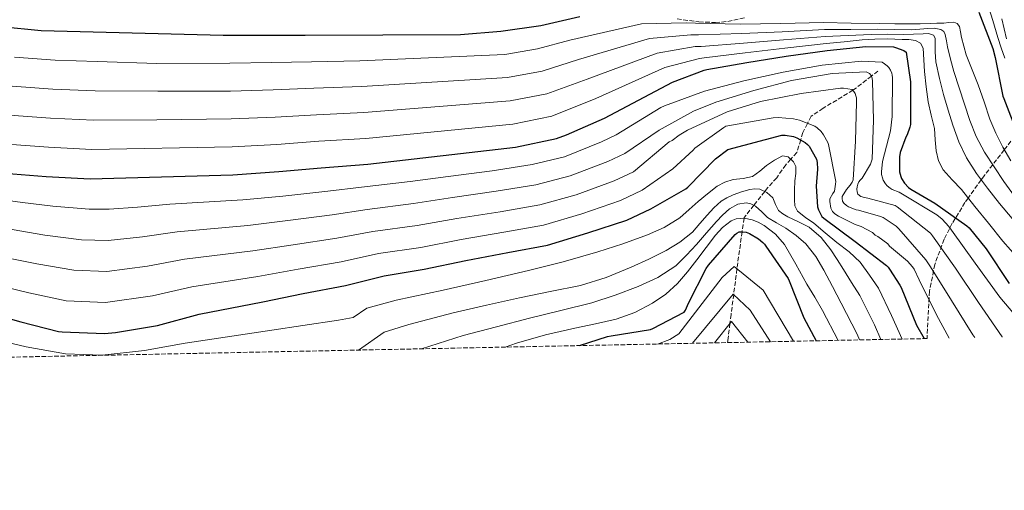
# Model space of a CAD drawing. Units: metres. Extents: x 637825 to 641276, y 4746006 to 4748389.
# Drawn here: x 640659 to 641040, y 4746011 to 4746194 of the extents above; entities that cross this region are included whole.
import ezdxf

# ---------------------------------------------------------------- set-up
doc = ezdxf.new("R2010")
doc.units = ezdxf.units.M
doc.header["$MEASUREMENT"] = 0
doc.linetypes.add('DGN Style 3', pattern=[2.435891, 1.739922, -0.695969])
for name, color, linetype, lineweight in [('Curva de nivel directora', 30, 'Continuous', 30), ('Curva de nivel intermedia', 30, 'Continuous', 0), ('Margen derecho', 7, 'Continuous', 0), ('Vaguada', 142, 'DGN Style 3', 13), ('Zona arbolada', 92, 'DGN Style 3', 0)]:
    doc.layers.add(name, color=color, linetype=linetype, lineweight=lineweight)

msp = doc.modelspace()

# ---------------------------------------------------------------- linework, layer by layer
at = {"layer": 'Curva de nivel directora', "color": 30, "linetype": 'Continuous', "lineweight": 30, "flags": 128}
for points, elevation in [([(640651.78, 4746190.99), (640667.39, 4746189.39), (640737.89, 4746187.59), (640754.02, 4746187.59), (640769.6, 4746187.59), (640829.7, 4746187.94), (640845.28, 4746189.13), (640860.77, 4746191.43), (640875.91, 4746194.89)], 975), ([(641030.24, 4746196.58), (641035.74, 4746182.5), (641036.61, 4746178.95), (641039.62, 4746164.04), (641040, 4746163.14), (641045.34, 4746149.06)], 975), ([(640653.27, 4746134.23), (640669.33, 4746132.98), (640686.39, 4746131.99), (640741.62, 4746133.59), (640759.38, 4746134.8), (640775.8, 4746136.31), (640793.81, 4746137.68), (640850.93, 4746144.24), (640866.87, 4746147.67), (640870.68, 4746149.04), (640885.36, 4746155.54), (640911.7, 4746169.46), (640923.96, 4746174.1), (640925.01, 4746174.35), (640940.47, 4746177.01), (640955.76, 4746179.5), (640971.6, 4746181.65), (640986.55, 4746183.31), (640997.2, 4746183.09), (640998.1, 4746182.89), (641001.3, 4746181.74), (641002.2, 4746181.04), (641003.83, 4746169.52), (641003.83, 4746168.56), (641003.86, 4746153.04), (641003.64, 4746152.01), (641002.58, 4746149.01), (641002.07, 4746148.11), (640999.79, 4746142.16), (640999.6, 4746140.59), (640999.63, 4746134.77), (641000.08, 4746132.91), (641000.4, 4746132.17), (641001.52, 4746130.38), (641003.12, 4746128.69), (641003.95, 4746128.05), (641013.3, 4746122.54), (641025.65, 4746113.87), (641026.55, 4746113.01), (641033.07, 4746104.85), (641041.97, 4746091.5)], 950), ([(640644.25, 4746080.87), (640659.51, 4746076.65), (640674.14, 4746072.97), (640675.48, 4746072.81), (640691.89, 4746072.16), (640696.15, 4746072.55), (640712.41, 4746075.27), (640728.5, 4746079.56), (640753.21, 4746084.39), (640768.79, 4746087.62), (640785.24, 4746090.72), (640800.12, 4746094.5), (640815.64, 4746096.99), (640831.7, 4746100.35), (640848.02, 4746103.46), (640863.32, 4746106.34), (640878.93, 4746111.14), (640894.04, 4746116.03), (640903.38, 4746120.42), (640916.95, 4746128.13), (640917.62, 4746128.77), (640928.44, 4746139.71), (640933.14, 4746143.36), (640954.07, 4746148.96), (640955.29, 4746148.96), (640958.52, 4746148.45), (640959.86, 4746147.93), (640963.1, 4746146.14), (640964.02, 4746145.31), (640964.6, 4746144.61), (640967.48, 4746139.68), (640967.73, 4746138.3), (640967.86, 4746135.77), (640967.38, 4746129.18), (640967.83, 4746121.21), (640968.18, 4746120.06), (640969.56, 4746117.37), (640970.26, 4746116.73), (640982.49, 4746107.74), (640994.52, 4746098.43), (640995.16, 4746097.76), (640995.77, 4746097.05), (640999.73, 4746090.91), (641000.18, 4746089.89), (641006.13, 4746075.36), (641009.09, 4746070.15)], 925), ([(640875.75, 4746067.45), (640886.52, 4746070.96), (640888.02, 4746071.19), (640903.16, 4746073.68), (640904.18, 4746074.04), (640916.28, 4746080.4), (640916.73, 4746081.14), (640917.94, 4746083.89), (640924.79, 4746097.27), (640925.72, 4746098.55), (640935.99, 4746110.45), (640936.67, 4746110.99), (640937.5, 4746111.51), (640938.59, 4746111.54), (640940.22, 4746111.31), (640941.53, 4746110.8), (640945.05, 4746108.82), (640946.68, 4746107.41), (640947.29, 4746106.67), (640947.9, 4746105.91), (640956.44, 4746093.46), (640956.95, 4746092.47), (640962.58, 4746078.23), (640967.39, 4746069.31)], 900)]:
    msp.add_lwpolyline(points, dxfattribs=dict(at, elevation=elevation))
at = {"layer": 'Curva de nivel intermedia', "color": 30, "linetype": 'Continuous', "lineweight": 0, "flags": 128}
for points, elevation in [([(641033.64, 4746199.95), (641035.66, 4746193.32), (641037.67, 4746186.7), (641038.98, 4746182.67), (641040.36, 4746178.67)], 980), ([(640656.18, 4746167.89), (640671.96, 4746166.73), (640688.37, 4746166.09), (640712.61, 4746165.96), (640740.68, 4746165.99), (640757.21, 4746166.48), (640772.98, 4746167.08), (640791.52, 4746167.7), (640847.83, 4746171.22), (640861.29, 4746173.64), (640875.36, 4746178.16), (640902.78, 4746186.34), (640918.77, 4746187.79), (640921.75, 4746187.79), (640938.54, 4746188.22), (640954.22, 4746188.99), (640970.5, 4746189.79), (640980.77, 4746189.85), (640991.03, 4746189.92), (640997.67, 4746189.84), (641004.31, 4746189.73), (641007.41, 4746189.93), (641010.52, 4746190.24), (641013.06, 4746190.3), (641015.61, 4746189.82), (641016.69, 4746189.03), (641017.3, 4746187.84), (641017.71, 4746185.46), (641018.1, 4746183.1), (641019.31, 4746178.31), (641020.63, 4746173.54), (641022.64, 4746167.19), (641024.73, 4746160.86), (641026.83, 4746154.56), (641029.2, 4746148.35), (641032.43, 4746142.38)], 965), ([(640657.15, 4746179.12), (640672.83, 4746177.98), (640689.03, 4746177.45), (640712.16, 4746176.63), (640740.37, 4746176.79), (640756.49, 4746177.03), (640772.04, 4746177.34), (640790.76, 4746177.71), (640846.8, 4746180.21), (640859.43, 4746182.3), (640872.02, 4746185.7), (640899.8, 4746191.97), (640917.05, 4746192.35), (640920.67, 4746192.28), (640937.9, 4746191.95), (640953.7, 4746192.15), (640970.14, 4746192.5), (640980.9, 4746192.31), (640991.67, 4746192.13), (640997.73, 4746191.99), (641003.8, 4746191.97), (641007.62, 4746192.06), (641011.45, 4746192.16), (641014.07, 4746192.22), (641016.69, 4746192.29), (641018.68, 4746192.52), (641020.66, 4746192.7), (641021.94, 4746192.16), (641022.77, 4746190.98), (641023.22, 4746188.88), (641023.57, 4746186.78), (641024.43, 4746183.39), (641025.43, 4746180.03), (641027.73, 4746174.21), (641030.07, 4746168.42), (641032.32, 4746161.79), (641034.58, 4746155.17), (641036.86, 4746149.65), (641039.51, 4746144.29), (641042.65, 4746138.93)], 970), ([(640654.24, 4746145.45), (640670.21, 4746144.23), (640687.05, 4746143.35), (640741.31, 4746144.39), (640758.66, 4746145.36), (640774.86, 4746146.57), (640793.05, 4746147.69), (640849.9, 4746153.23), (640865.01, 4746156.32), (640882.03, 4746163.08), (640908.73, 4746175.08), (640922.23, 4746178.66), (640923.93, 4746178.83), (640939.83, 4746180.74), (640955.25, 4746182.66), (640971.24, 4746184.36), (640978.21, 4746185.1), (640985.19, 4746185.83), (640990, 4746186.13), (640994.82, 4746186.18), (640997.73, 4746186.13), (641000.64, 4746186.02), (641003.22, 4746185.9), (641005.8, 4746185.57), (641007.71, 4746184.49), (641008.74, 4746182.57), (641009.06, 4746178.05)], 955), ([(640655.21, 4746156.67), (640671.08, 4746155.48), (640687.71, 4746154.72), (640712.16, 4746154.86), (640740.99, 4746155.19), (640757.93, 4746155.92), (640773.92, 4746156.82), (640792.28, 4746157.69), (640848.87, 4746162.23), (640863.15, 4746164.98), (640878.69, 4746170.62), (640905.75, 4746180.71), (640920.5, 4746183.22), (640922.84, 4746183.31), (640939.18, 4746184.48), (640954.73, 4746185.83), (640970.87, 4746187.07), (640979.72, 4746187.5), (640988.57, 4746187.94), (640994.92, 4746188), (641001.27, 4746187.94), (641005.01, 4746188), (641008.76, 4746188.1), (641010.79, 4746188.29), (641012.79, 4746187.62), (641013.33, 4746186.48), (641013.33, 4746185.25), (641013.34, 4746181.23), (641013.59, 4746177.25)], 960), ([(640643.18, 4746125.16), (640660.25, 4746122.87), (640671.91, 4746121.45), (640686.03, 4746120.25), (640693.77, 4746120.21), (640704.75, 4746121.03), (640717.16, 4746122.15), (640745.49, 4746123.85), (640760.97, 4746125.35), (640778.35, 4746127.24), (640791.42, 4746128.77), (640810.18, 4746130.92), (640824.89, 4746132.92), (640842, 4746135.13), (640857.45, 4746137.53), (640869.89, 4746140.58), (640884.21, 4746146.36), (640889.96, 4746149.03), (640907.16, 4746159.67), (640908.7, 4746160.27), (640924.12, 4746165.94), (640939.29, 4746169.94), (640954.52, 4746173.36), (640969.63, 4746175.98), (640984.86, 4746177.55), (640992.86, 4746177.17), (640993.79, 4746176.59), (640994.84, 4746175.7), (640995.42, 4746175.06), (640996.06, 4746174.1), (640996.63, 4746172.94), (640996.79, 4746172.14), (640996.83, 4746171.28), (640996.79, 4746156.21), (640996.09, 4746150.64), (640993.05, 4746138.67), (640992.57, 4746134.74), (640992.67, 4746133.68), (640992.95, 4746132.37), (640993.31, 4746131.44), (640994.11, 4746130.13), (640994.87, 4746129.26), (640995.96, 4746128.37), (640996.76, 4746127.92), (640999.45, 4746126.83), (641000.76, 4746126.1), (641014.04, 4746118.06), (641016.09, 4746116.4), (641018.71, 4746113.52), (641019.67, 4746112.08), (641028.86, 4746099.31), (641038.39, 4746086.22), (641049.21, 4746073.46)], 945), ([(641009.06, 4746178.05), (641009.25, 4746173.54), (641009.88, 4746167.65), (641010.63, 4746161.77), (641011.83, 4746156.62), (641013.12, 4746151.49), (641013.45, 4746147.16), (641013.73, 4746142.79), (641014.64, 4746138.96), (641016.45, 4746135.46), (641019.98, 4746131.58), (641023.52, 4746127.82), (641028.75, 4746121.35), (641033.99, 4746114.89), (641039.6, 4746107.92), (641045.47, 4746101.16), (641052.46, 4746094.62), (641059.78, 4746088.46), (641068.28, 4746081.26), (641076.77, 4746074.05), (641079.42, 4746071.58)], 955), ([(641013.59, 4746177.25), (641015.01, 4746170.9), (641016.66, 4746164.61), (641018.36, 4746158.65), (641020.18, 4746152.74), (641022.54, 4746146.3), (641025.56, 4746140.13), (641029.35, 4746134.11), (641033.59, 4746128.42), (641038.33, 4746122.49), (641043.19, 4746116.67), (641049.21, 4746109.74), (641055.41, 4746102.98), (641061.72, 4746096.58), (641068.31, 4746090.5), (641075.12, 4746084.57), (641081.94, 4746078.66), (641089, 4746072.48), (641089.79, 4746071.79)], 960), ([(640656.25, 4746112.37), (640668.81, 4746110.25), (640683.06, 4746108.43), (640693.3, 4746108.2), (640706.67, 4746109.59), (640719.99, 4746111.5), (640747.42, 4746113.99), (640762.92, 4746115.91), (640780.07, 4746118.11), (640793.6, 4746120.2), (640811.55, 4746122.44), (640826.6, 4746124.78), (640843.51, 4746127.21), (640858.91, 4746129.73), (640872.15, 4746133.22), (640886.67, 4746138.78), (640893.31, 4746141.88), (640906.62, 4746150.9), (640919.8, 4746158.26), (640928.47, 4746161.71), (640943.23, 4746166.26), (640957.85, 4746170.1), (640973.59, 4746172.82), (640986.71, 4746173.46), (640988.03, 4746172.78), (640988.63, 4746172.05), (640989.05, 4746170.93), (640989.08, 4746169.87), (640989.47, 4746154.77), (640988.95, 4746139.66), (640988.67, 4746138.48), (640988.35, 4746137.71), (640985.18, 4746132.24), (640984.38, 4746131.54)], 940), ([(640652.25, 4746101.87), (640665.71, 4746099.05), (640680.08, 4746096.6), (640692.83, 4746096.19), (640708.58, 4746098.15), (640722.83, 4746100.85), (640749.35, 4746104.12), (640764.88, 4746106.48), (640781.79, 4746108.98), (640795.77, 4746111.63), (640812.91, 4746113.96), (640828.3, 4746116.63), (640845.01, 4746119.29), (640860.38, 4746121.93), (640874.41, 4746125.86), (640889.12, 4746131.19), (640896.67, 4746134.73), (640910.49, 4746146.29), (640911.61, 4746146.87), (640914.3, 4746148.98), (640917.59, 4746150.9), (640932.86, 4746157.91), (640945.85, 4746161.94), (640961.47, 4746165.04), (640976.76, 4746167.18), (640977.85, 4746167.18), (640981.21, 4746166.64), (640981.91, 4746165.87), (640982.43, 4746165.01), (640982.75, 4746164.14), (640982.94, 4746163.31), (640982.97, 4746161.65)], 935), ([(640982.97, 4746161.65), (640982.62, 4746146.58), (640981.63, 4746131.6), (640981.24, 4746130.67), (640980.54, 4746129.58), (640979.07, 4746127.89), (640977.43, 4746125.17), (640977.43, 4746124.34), (640977.59, 4746123.31), (640978.04, 4746122.55), (640979.1, 4746121.68), (640979.9, 4746121.2), (640982.84, 4746119.99), (640983.71, 4746119.86), (640992.25, 4746117.42), (640993.21, 4746116.98), (640998.27, 4746113.74), (640999.32, 4746112.66), (641009.78, 4746100.69), (641011.64, 4746097.94), (641019.67, 4746084.91), (641027.99, 4746071.57), (641028.68, 4746070.55)], 935), ([(640648.25, 4746091.37), (640662.61, 4746087.85), (640677.11, 4746084.78), (640692.36, 4746084.17), (640710.49, 4746086.71), (640725.67, 4746090.2), (640751.28, 4746094.25), (640766.84, 4746097.05), (640783.52, 4746099.85), (640797.95, 4746103.07), (640814.28, 4746105.48), (640830, 4746108.49), (640846.52, 4746111.37), (640861.85, 4746114.13), (640876.67, 4746118.5), (640891.58, 4746123.61), (640900.03, 4746127.57), (640911.87, 4746135.86), (640919.77, 4746143.12), (640920.38, 4746143.95), (640931.58, 4746151.95), (640932.35, 4746152.34), (640950.65, 4746155.6)], 930), ([(640950.65, 4746155.6), (640952.63, 4746155.7), (640958.52, 4746155.19), (640960.83, 4746154.67), (640966.81, 4746152.4), (640967.67, 4746151.82), (640969.24, 4746150.38), (640970.23, 4746149.1), (640971.87, 4746146.06), (640972.12, 4746145.3), (640974.91, 4746131.03), (640974.87, 4746129.94), (640974.39, 4746127.19), (640973.75, 4746126.35), (640972.63, 4746124.27), (640972.63, 4746123.28), (640972.99, 4746120.63), (640973.69, 4746119.41), (640974.59, 4746118.45), (640975.93, 4746117.55), (640982.43, 4746114.32), (640984.7, 4746113.52), (640989.18, 4746111.19), (640990.14, 4746110.26), (640991.26, 4746109.65), (640995.03, 4746106.83), (640995.77, 4746106), (641002.65, 4746100.15), (641004.6, 4746098), (641005.24, 4746097.01), (641007.16, 4746092.95), (641013.94, 4746079.31), (641018.84, 4746070.35)], 930), ([(640644.02, 4746071.06), (640661.57, 4746066.95), (640676.88, 4746064.22), (640691.07, 4746063.78), (640707.39, 4746065.5), (640723.15, 4746068.37), (640756.69, 4746073.45), (640768.63, 4746075.2), (640782.42, 4746077.27), (640788.14, 4746078.32), (640793.49, 4746081.92), (640804.79, 4746085.04), (640822.98, 4746088.91), (640839.52, 4746092.69), (640856.06, 4746096.47), (640869.46, 4746099.94), (640882.78, 4746103.77), (640892.47, 4746106.83), (640902.04, 4746110.3), (640908.55, 4746113.14), (640914.52, 4746116.95), (640918.14, 4746120.08), (640921.69, 4746123.26), (640925.27, 4746126.27), (640928.99, 4746129.18), (640932.01, 4746130.71), (640935.26, 4746131.73), (640939.05, 4746132.16), (640942.75, 4746132.89), (640945.47, 4746134.95), (640948.12, 4746137.24), (640951.2, 4746139.3), (640954.3, 4746140.89), (640956.49, 4746140.53), (640958.56, 4746138.58), (640959.42, 4746136.76), (640959.41, 4746134.03), (640959.1, 4746131.29), (640958.99, 4746127.61), (640958.91, 4746123.93), (640959.09, 4746121.62), (640960.09, 4746119.51), (640963.24, 4746117.02), (640966.46, 4746114.9), (640970.87, 4746111.13), (640975.29, 4746107.35), (640980.11, 4746103.78), (640984.38, 4746099.7), (640987.93, 4746094.68), (640991.48, 4746089.65), (640996.5, 4746079.04), (641000.63, 4746069.98)], 920), ([(641032.43, 4746142.38), (641036.18, 4746136.7), (641040.02, 4746130.93), (641044.08, 4746125.31), (641048.51, 4746119.95), (641053.27, 4746114.88), (641058.95, 4746109.31), (641064.63, 4746103.74), (641068.98, 4746099.35), (641073.36, 4746094.98), (641077.82, 4746091.21), (641082.42, 4746087.62), (641084.57, 4746085.5), (641086.96, 4746083.46), (641088.1, 4746083.19), (641089.88, 4746083.72), (641091.67, 4746084.13), (641093.86, 4746084.02), (641095.83, 4746083.23), (641099.76, 4746079.3), (641103.51, 4746075.36), (641106.75, 4746072.13)], 965), ([(640984.38, 4746131.54), (640983.87, 4746130.86), (640983.45, 4746129.94), (640983.23, 4746128.94), (640983.13, 4746127.98), (640983.16, 4746127.02), (640983.45, 4746126.13), (640984.63, 4746125.23), (640985.98, 4746124.78), (640987.35, 4746124.59), (640997.88, 4746121.71), (640998.62, 4746121.23), (641011.58, 4746110.93), (641012.34, 4746110), (641021.3, 4746097.39), (641030.17, 4746084.08), (641039.29, 4746070.86), (641039.38, 4746070.77)], 940), ([(640790.18, 4746065.71), (640800.1, 4746072.7), (640809.72, 4746075.64), (640826.88, 4746080.1), (640839.71, 4746083.04), (640852.54, 4746085.98), (640864.36, 4746088.36), (640876.19, 4746090.78), (640886.07, 4746093.87), (640895.71, 4746097.78), (640902.57, 4746100.86), (640909.28, 4746104.28), (640914.63, 4746107.48), (640919.48, 4746111.38), (640922.35, 4746114.66), (640925.12, 4746118.01), (640927.7, 4746120.76), (640930.52, 4746123.32), (640932.8, 4746124.71), (640935.26, 4746125.78), (640938.45, 4746126.96), (640941.69, 4746127.89), (640943.57, 4746128.17), (640945.47, 4746127.99), (640948.25, 4746126.74), (640950.62, 4746124.63), (640951.63, 4746122.12), (640952.7, 4746119.77), (640954.46, 4746118.43), (640956.35, 4746117.27), (640960.55, 4746115.4), (640964.64, 4746113.3), (640969.21, 4746109.25), (640972.96, 4746104.47), (640975.42, 4746100.72), (640977.85, 4746096.95), (640981.05, 4746091.87), (640984.25, 4746086.8), (640989.85, 4746075.45), (640992.33, 4746069.81)], 915), ([(640814.54, 4746066.2), (640814.65, 4746066.24), (640830.78, 4746071.3), (640843.61, 4746074.7), (640856.44, 4746078.11), (640868.48, 4746081.09), (640880.54, 4746084.02), (640889.6, 4746086.91), (640898.49, 4746090.39), (640906.12, 4746093.76), (640913.02, 4746098.36), (640917.15, 4746102.4), (640921.02, 4746106.65), (640924.88, 4746111.05), (640928.73, 4746115.45), (640931.06, 4746118), (640933.85, 4746120.41), (640937.06, 4746122.18), (640940.28, 4746122.77), (640942.06, 4746122.39), (640943.84, 4746121.43), (640946.25, 4746119.2), (640948.51, 4746117.08), (640952.02, 4746114.97), (640955.55, 4746112.85), (640959.58, 4746110.09), (640963.29, 4746106.87), (640967.17, 4746101.95), (640970.33, 4746096.6), (640973.68, 4746090.27), (640977.03, 4746083.94), (640983.19, 4746071.86), (640984.13, 4746069.64)], 910), ([(640846.98, 4746066.86), (640851.42, 4746068.44), (640862.58, 4746071.57), (640873.91, 4746074.14), (640881.9, 4746075.92), (640889.88, 4746077.72), (640897.15, 4746080.28), (640904.06, 4746083.93), (640909.18, 4746087.36), (640913.66, 4746091.51), (640917.49, 4746096.03), (640921.18, 4746100.63), (640924.8, 4746105.41), (640928.41, 4746110.2), (640931.13, 4746113.21), (640934.4, 4746115.74), (640936.34, 4746116.57), (640939.53, 4746116.81), (640942.62, 4746116.18), (640944.95, 4746115.28), (640947.16, 4746113.97), (640951.56, 4746110.63), (640955.07, 4746106.61), (640959.42, 4746098.93), (640963.74, 4746091.25), (640966.77, 4746086.17), (640969.81, 4746081.08), (640975.9, 4746069.48)], 905), ([(640905.98, 4746068.06), (640910.76, 4746069.83), (640914.21, 4746072.04), (640930.98, 4746093.8), (640935.54, 4746098.02), (640946.79, 4746088.96), (640958.51, 4746069.13)], 895), ([(640919.54, 4746068.33), (640935.22, 4746087.4), (640941.79, 4746081.15), (640949.69, 4746068.95)], 890), ([(640927.95, 4746068.51), (640934.6, 4746076.77), (640940.95, 4746068.77)], 885)]:
    msp.add_lwpolyline(points, dxfattribs=dict(at, elevation=elevation))
at = {"layer": 'Margen derecho', "color": 7, "linetype": 'Continuous', "lineweight": 0}
msp.add_polyline3d([(641039.14, 4746193.99, 983.44), (641040.97, 4746186.23, 982.35)], dxfattribs=at)
at = {"layer": 'Vaguada', "color": 142, "linetype": 'DGN Style 3', "lineweight": 13}
msp.add_polyline3d([(640991.25, 4746173.73, 946.83), (640988.73, 4746171.78, 940), (640981.97, 4746166.55, 935.18), (640981.53, 4746166.29, 935), (640970.04, 4746159.34, 932.65), (640965.35, 4746156.22, 931.37), (640963.97, 4746153.48, 930), (640962.22, 4746149.97, 927.19), (640961.36, 4746147.11, 925), (640959.87, 4746142.16, 921.89), (640957.51, 4746139.58, 920), (640955.57, 4746137.47, 918.88), (640952.05, 4746132.39, 917.53), (640948.53, 4746128.49, 915.97), (640947.44, 4746127.1, 915), (640943.22, 4746121.76, 910), (640939.47, 4746117.03, 905.19), (640939.44, 4746116.8, 905), (640938.69, 4746111.52, 900), (640936.97, 4746099.49, 895.95), (640936.67, 4746097.11, 895), (640935.41, 4746087.22, 890), (640934.42, 4746079.49, 885.4), (640933.98, 4746076.01, 885), (640933.14, 4746069.34, 886.26), (640933.05, 4746068.61, 886)], dxfattribs=at)
at = {"layer": 'Zona arbolada', "color": 92, "linetype": 'DGN Style 3', "lineweight": 0}
for points in [[(640913.51, 4746193.91, 971.21), (640921.96, 4746192.76, 970.72), (640928.32, 4746192.55, 971.08), (640933.09, 4746192.91, 971.83), (640940.2, 4746194.47, 973.95)], [(641042.7, 4746146.59, 972.7), (641040.12, 4746143.25, 970), (641035.66, 4746137.49, 965), (641032.31, 4746133.15, 961.28), (641031.21, 4746131.62, 960), (641026.15, 4746124.56, 955), (641024.93, 4746122.84, 950.11), (641020.02, 4746114.84, 945.89), (641016.87, 4746108.63, 942.82), (641013.23, 4746098.87, 938.35), (641011.21, 4746088.48, 934.03), (641010.28, 4746070.84, 927.5), (641010.28, 4746070.18, 927.28), (638114.82, 4746011.42, 587.19)], [(641042.7, 4746146.59, 972.7), (641040.12, 4746143.25, 970), (641035.66, 4746137.49, 965), (641032.31, 4746133.15, 961.28), (641031.21, 4746131.62, 960), (641026.15, 4746124.56, 955), (641024.93, 4746122.84, 950.11), (641020.02, 4746114.84, 945.89), (641016.87, 4746108.63, 942.82), (641013.23, 4746098.87, 938.35), (641011.21, 4746088.48, 934.03), (641010.28, 4746070.84, 927.5), (641010.28, 4746070.18, 927.28)]]:
    msp.add_polyline3d(points, dxfattribs=at)

doc.saveas('drawing.dxf')
